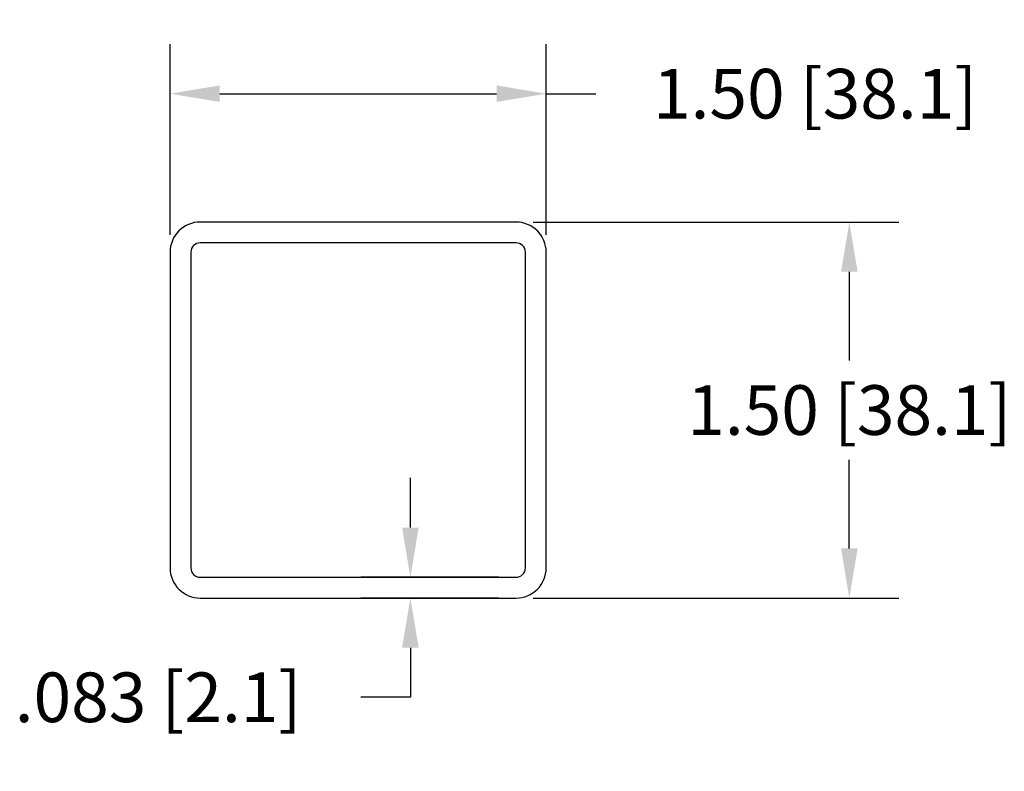
# Model space of a CAD drawing. Extents: x 21.1 to 37.1, y -15 to 5.7.
# Drawn here: x 26 to 29.9, y -9.5 to -6.5 of the extents above; entities that cross this region are included whole.
import ezdxf

# ---------------------------------------------------------------- set-up
doc = ezdxf.new("R2010")
doc.units = 0
doc.header["$LTSCALE"] = 0.6
doc.header["$MEASUREMENT"] = 0
doc.layers.get('0').update_dxf_attribs({"linetype": 'CONTINUOUS'})
doc.layers.get('DEFPOINTS').update_dxf_attribs({"linetype": 'CONTINUOUS'})
doc.dimstyles.new('ROBS', dxfattribs={"dimtxt": 0.18, "dimasz": 0.18, "dimexe": 0.18, "dimexo": 0.0625, "dimgap": 0.09, "dimtad": 0, "dimtih": 1, "dimtoh": 1, "dimzin": 4, "dimdsep": 46, "dimtxsty": 'STANDARD', "dimcen": 0.09, "dimadec": 0, "dimazin": 0, "dimtfac": 1, "dimtofl": 0, "dimtmove": 0, "dimatfit": 3, "dimfxl": 1, "dimtolj": 1, "dimtzin": 12, "dimarcsym": 0})

# ---------------------------------------------------------------- blocks, each defined once
blk = doc.blocks.new('*D2')
at = {"color": 0, "lineweight": -2}
for p, q in [((28.0346, -7.3437), (29.4929, -7.3437)), ((29.2949, -7.5417), (29.2949, -7.8957)), ((29.2949, -8.6457), (29.2949, -8.2917)), ((28.0346, -8.8437), (29.4929, -8.8437))]:
    blk.add_line(p, q, dxfattribs=at)
at = {"color": 0}
for points in [[(29.2619, -7.5417), (29.3279, -7.5417), (29.2949, -7.3437)], [(29.2619, -8.6457), (29.3279, -8.6457), (29.2949, -8.8437)]]:
    blk.add_solid(points, dxfattribs=at)
at = {"layer": 'DEFPOINTS', "color": 0}
for p in [(27.9659, -7.3437), (29.2949, -7.3437), (27.9659, -8.8437)]:
    blk.add_point(p, dxfattribs=at)
at = {"color": 0, "insert": (29.2949, -8.0937), "char_height": 0.198, "attachment_point": 5}
blk.add_mtext('\\A1;1.50 [38.1]', dxfattribs=at)
blk = doc.blocks.new('*D3')
at = {"color": 0, "lineweight": -2}
for p, q in [((26.5859, -7.3949), (26.5859, -6.6336)), ((28.0859, -7.3949), (28.0859, -6.6336)), ((26.7839, -6.8316), (27.8879, -6.8316)), ((28.0859, -6.8316), (28.2839, -6.8316))]:
    blk.add_line(p, q, dxfattribs=at)
at = {"color": 0}
for points in [[(26.7839, -6.7986), (26.7839, -6.8646), (26.5859, -6.8316)], [(27.8879, -6.7986), (27.8879, -6.8646), (28.0859, -6.8316)]]:
    blk.add_solid(points, dxfattribs=at)
at = {"layer": 'DEFPOINTS', "color": 0}
for p in [(28.0859, -6.8316), (26.5859, -7.4637), (28.0859, -7.4637)]:
    blk.add_point(p, dxfattribs=at)
at = {"color": 0, "insert": (29.1584, -6.8316), "char_height": 0.198, "attachment_point": 5}
blk.add_mtext('\\A1;1.50 [38.1]', dxfattribs=at)
blk = doc.blocks.new('*D4')
at = {"color": 0, "lineweight": -2}
for p, q in [((27.5443, -8.5627), (27.5443, -8.3647)), ((27.8971, -8.7607), (27.3463, -8.7607)), ((27.8971, -8.8437), (27.3463, -8.8437)), ((27.5443, -9.0417), (27.5443, -9.2397)), ((27.5443, -9.2397), (27.3463, -9.2397))]:
    blk.add_line(p, q, dxfattribs=at)
at = {"color": 0}
for points in [[(27.5113, -8.5627), (27.5773, -8.5627), (27.5443, -8.7607)], [(27.5113, -9.0417), (27.5773, -9.0417), (27.5443, -8.8437)]]:
    blk.add_solid(points, dxfattribs=at)
at = {"layer": 'DEFPOINTS', "color": 0}
for p in [(27.9659, -8.7607), (27.5443, -8.8437), (27.9659, -8.8437)]:
    blk.add_point(p, dxfattribs=at)
at = {"color": 0, "insert": (26.5378, -9.2397), "char_height": 0.198, "attachment_point": 5}
blk.add_mtext('\\A1;.083 [2.1]', dxfattribs=at)

msp = doc.modelspace()

# ---------------------------------------------------------------- linework, layer by layer
for points in [[(26.7059, -8.8437), (27.9659, -8.8437, 0.414214), (28.0859, -8.7237), (28.0859, -7.4637, 0.414214), (27.9659, -7.3437), (26.7059, -7.3437, 0.414214), (26.5859, -7.4637), (26.5859, -8.7237, 0.414214)], [(26.7059, -8.7607), (27.9659, -8.7607, 0.414214), (28.0029, -8.7237), (28.0029, -7.4637, 0.414214), (27.9659, -7.4267), (26.7059, -7.4267, 0.414214), (26.6689, -7.4637), (26.6689, -8.7237, 0.414214)]]:
    msp.add_lwpolyline(points, format="xyb", close=True)

# ---------------------------------------------------------------- dimensions: what is measured, and where the dimension line sits
dim = msp.add_linear_dim(base=(28.0859, -6.8316), p1=(26.5859, -7.4637), p2=(28.0859, -7.4637), dimstyle='ROBS', override={"dimscale": 1.1, "dimatfit": 2})
dim.commit()
dim.dimension.update_dxf_attribs({"geometry": '*D3', "text_midpoint": (29.1584, -6.8316)})
dim = msp.add_linear_dim(base=(29.2949, -7.3437), p1=(27.9659, -8.8437), p2=(27.9659, -7.3437), angle=90, dimstyle='ROBS', override={"dimscale": 1.1, "dimatfit": 2})
dim.commit()
dim.dimension.update_dxf_attribs({"geometry": '*D2', "text_midpoint": (29.2949, -8.0937)})
dim = msp.add_linear_dim(base=(27.5443, -8.8437), p1=(27.9659, -8.7607), p2=(27.9659, -8.8437), angle=90, text='.083 [2.1]', dimstyle='ROBS', override={"dimscale": 1.1, "dimatfit": 2})
dim.commit()
dim.dimension.update_dxf_attribs({"geometry": '*D4', "text_midpoint": (26.5378, -9.2397)})

doc.saveas('drawing.dxf')
